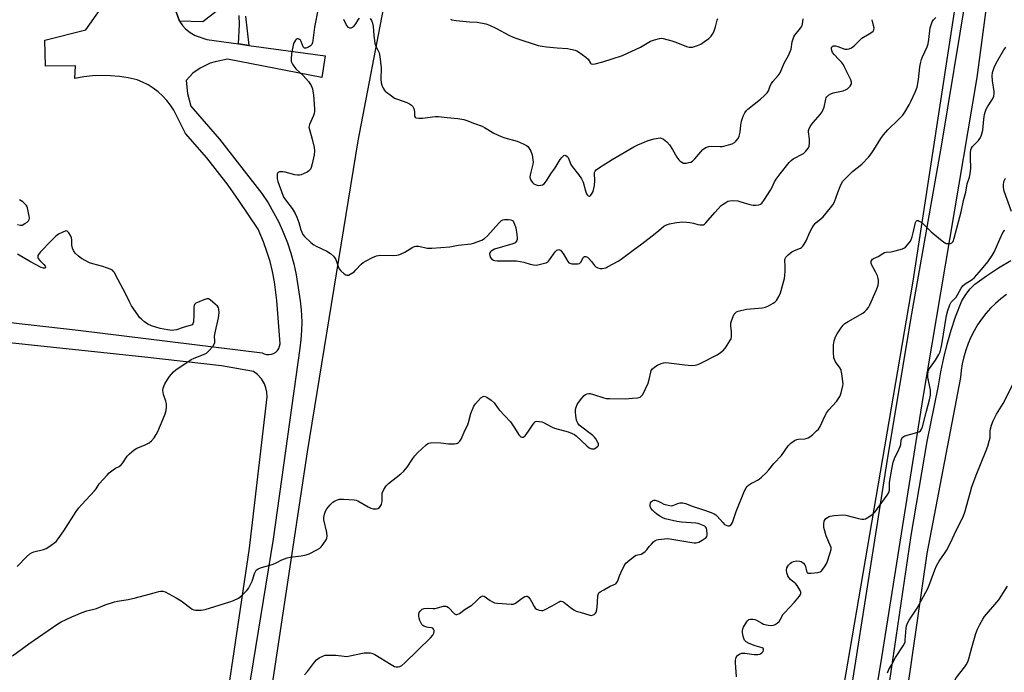
# Model space of a CAD drawing. Units: inches. Extents: x 1279768 to 1285768, y 569448 to 573449.
# Drawn here: x 1283145 to 1283584, y 570049 to 570340 of the extents above; entities that cross this region are included whole.
import ezdxf

# ---------------------------------------------------------------- set-up
doc = ezdxf.new("R2010")
doc.units = ezdxf.units.IN
doc.header["$MEASUREMENT"] = 0
for name, color, linetype in [('NTRL-Farm Land', 3, 'Continuous'), ('TRANS-Driveway', 251, 'Continuous'), ('TRANS-Non Street Sidewalk', 7, 'Continuous'), ('Undefined', 1, 'Continuous')]:
    doc.layers.add(name, color=color, linetype=linetype)

msp = doc.modelspace()

# ---------------------------------------------------------------- linework, layer by layer
at = {"layer": 'NTRL-Farm Land'}
msp.add_lwpolyline([(1283580.17, 570462.66), (1283543.48, 570223.25), (1283497.01, 569951.27), (1283464.78, 569733.14), (1283431.8, 569577.2), (1283419.07, 569554.75), (1283410.83, 569545.77), (1283395.86, 569537.54), (1283378.64, 569537.54), (1283347.94, 569541.28), (1283196.68, 569564.48), (1283183.95, 569573.46), (1283183.95, 569592.16), (1283221.39, 569800.14), (1283273.82, 570147.1), (1283296.28, 570285.81), (1283332.22, 570473.26)], dxfattribs=at)
at = {"layer": 'TRANS-Driveway'}
for points in [[(1283079.6, 570211.7), (1283171.55, 570201.38), (1283253.51, 570191.27), (1283254.47, 570190.78), (1283255.51, 570190.5), (1283256.59, 570190.45), (1283257.66, 570190.61), (1283258.66, 570191), (1283259.57, 570191.58), (1283260.34, 570192.34), (1283260.94, 570193.24), (1283261.33, 570194.24), (1283261.52, 570195.31), (1283260.03, 570214.53), (1283259.05, 570222.91), (1283258.17, 570227.46), (1283257.05, 570231.96), (1283255.7, 570236.4), (1283254.12, 570240.75), (1283251.71, 570246.34), (1283243.21, 570259.23), (1283238.34, 570266), (1283228.83, 570278.15), (1283219.43, 570289), (1283215.43, 570297.06), (1283214.14, 570299.44), (1283212.66, 570301.7), (1283210.99, 570303.82), (1283209.14, 570305.8), (1283207.13, 570307.6), (1283204.97, 570309.23), (1283202.68, 570310.67), (1283200.27, 570311.9), (1283197.77, 570312.92), (1283193.87, 570313.79), (1283189.94, 570314.4), (1283185.96, 570314.76), (1283181.98, 570314.86), (1283177.99, 570314.7), (1283174.03, 570314.29), (1283170.1, 570313.61), (1283170.35, 570319.25), (1283156.97, 570319.03), (1283156.74, 570330.69), (1283174.96, 570335.32), (1283189.55, 570356.09)], [(1283215.15, 570343.21), (1283216.65, 570339.15), (1283218.01, 570337.25), (1283219.35, 570335.75), (1283221.46, 570334.09), (1283223.71, 570332.72), (1283228.82, 570330.89), (1283243.01, 570328.95), (1283247.64, 570328.32), (1283281.67, 570323.67), (1283280.21, 570314.07), (1283238.12, 570322.17), (1283232.56, 570321.06), (1283230.37, 570320.4), (1283225.94, 570318.17), (1283222.7, 570315.94), (1283219.68, 570312.63), (1283220.31, 570306.8), (1283221.8, 570301.19), (1283234.51, 570286.44), (1283253.44, 570262.21), (1283256.16, 570258.1), (1283258.66, 570253.85), (1283260.93, 570249.48), (1283262.97, 570244.99), (1283264.82, 570240.28), (1283266.37, 570235.61), (1283267.68, 570230.85), (1283268.74, 570226.04), (1283270.52, 570214.35), (1283270.93, 570210.43), (1283271.16, 570205.06), (1283271.08, 570201.12), (1283270.81, 570197.19), (1283270.32, 570193.28), (1283258.42, 570108.19), (1283246.09, 570032.57)], [(1283194.55, 569743.31), (1283206.42, 569837.81), (1283217.52, 569904.07), (1283229.88, 569983.84), (1283240.49, 570054.11), (1283247.85, 570104.08), (1283255.74, 570171.67), (1283255.65, 570173.65), (1283255.25, 570175.59), (1283254.56, 570177.45), (1283253.25, 570179.64), (1283251.46, 570181.59), (1283249.64, 570182.93), (1283235.35, 570185.49), (1283201.3, 570189.32), (1283135.14, 570196.27)]]:
    msp.add_lwpolyline(points, dxfattribs=at)
for points in [[(1283593.07, 570471.29, 0), (1283572.07, 570313.97, 0), (1283548.06, 570171.33, 0), (1283529.16, 570052.62, 0), (1283506.69, 569919, 0), (1283482.83, 569779.65, 0), (1283461.58, 569644.54, 0), (1283440.05, 569511.22, 0), (1283420.64, 569513.95, 0), (1283386, 569518.82, 0), (1283406.58, 569529.15, 0), (1283410.45, 569531.51, 0), (1283419.44, 569541.54, 0), (1283433.54, 569561.93, 0), (1283443.32, 569598.3, 0), (1283451.33, 569648.22, 0), (1283464.14, 569712.64, 0), (1283496.03, 569909.44, 0), (1283508.32, 569991.33, 0), (1283531.92, 570141.67, 0), (1283542.71, 570206.05, 0), (1283556.49, 570284.3, 0), (1283567.25, 570350.11, 0)], [(1283474.91, 569685.45, 0), (1283532.34, 570039.05, 0), (1283542.74, 570109.74, 0), (1283549.92, 570151.69, 0), (1283555.02, 570176.47, 0), (1283556.04, 570182.74, 0), (1283557.31, 570188.98, 0), (1283558.82, 570195.16, 0), (1283560.57, 570201.27, 0), (1283562.56, 570207.31, 0), (1283565.44, 570214.36, 0), (1283567.15, 570217.26, 0), (1283569.05, 570219.74, 0), (1283571.14, 570221.81, 0), (1283576.37, 570225.57, 0), (1283581.73, 570229.13, 0), (1283587.23, 570232.47, 0)], [(1283585.28, 570217.21, 0), (1283582.79, 570215.33, 0), (1283580.42, 570213.29, 0), (1283578.19, 570211.1, 0), (1283576.11, 570208.78, 0), (1283574.18, 570206.32, 0), (1283572.41, 570203.74, 0), (1283570.81, 570201.06, 0), (1283569.39, 570198.27, 0), (1283568.15, 570195.41, 0), (1283567.1, 570192.46, 0), (1283566.24, 570189.46, 0), (1283565.58, 570186.4, 0), (1283565.11, 570183.31, 0), (1283564.85, 570180.2, 0), (1283549.85, 570101.74, 0), (1283532.21, 569980.22, 0), (1283509.43, 569853.51, 0), (1283488.27, 569711.11, 0)]]:
    msp.add_polyline3d(points, dxfattribs=at)
at = {"layer": 'TRANS-Non Street Sidewalk'}
for points in [[(1283233.03, 570343.46), (1283227.16, 570338.78), (1283216.65, 570339.15), (1283215.15, 570343.21)], [(1283246.11, 570341.4), (1283247.64, 570328.32), (1283243.01, 570328.95), (1283243.52, 570337.69), (1283243.23, 570341.66)]]:
    msp.add_lwpolyline(points, dxfattribs=at)
at = {"layer": 'Undefined'}
for points, elevation in [([(1283278.45, 570344.77), (1283276.94, 570336.5), (1283276.09, 570330.43), (1283275.91, 570329.57), (1283275.61, 570328.79), (1283275.16, 570328.13), (1283274.26, 570327.51), (1283273, 570327.06), (1283272.35, 570327.09), (1283272.05, 570327.35), (1283271.81, 570327.75), (1283270.98, 570330.06), (1283270.6, 570330.71), (1283270.23, 570330.98), (1283269.56, 570331.18), (1283269.12, 570331.18), (1283268.71, 570331), (1283268.36, 570330.66), (1283267.92, 570329.98), (1283267.56, 570329.22), (1283267.31, 570328.38), (1283266.58, 570324.64), (1283266.44, 570322.12), (1283266.51, 570321.31), (1283266.66, 570320.77), (1283267.02, 570319.98), (1283267.63, 570318.99), (1283268.58, 570317.88), (1283271.81, 570314.87), (1283274.16, 570312.15), (1283275.39, 570310.47), (1283275.96, 570308.91), (1283276.4, 570306.11), (1283276.9, 570300.02), (1283276.9, 570298.9), (1283276.69, 570297.93), (1283276.41, 570297.13), (1283274.58, 570293.03), (1283274.43, 570292.48), (1283274.39, 570291.92), (1283274.57, 570290.77), (1283275.79, 570286.45), (1283276.65, 570282.73), (1283276.8, 570281.27), (1283276.67, 570279.49), (1283275.9, 570275.47), (1283275.43, 570273.86), (1283275.07, 570273.16), (1283274.77, 570272.76), (1283274.21, 570272.24), (1283273.53, 570271.79), (1283270.93, 570270.67), (1283270.13, 570270.46), (1283269.35, 570270.41), (1283268.07, 570270.59), (1283265.48, 570271.4), (1283263.85, 570271.81), (1283262.7, 570271.93), (1283261.3, 570271.87), (1283260.61, 570271.68), (1283260.34, 570271.39), (1283260.21, 570270.97), (1283260.16, 570270.2), (1283260.24, 570268.83), (1283260.48, 570267.7), (1283262.73, 570261.57), (1283263.26, 570260.55), (1283264.34, 570258.86), (1283266.91, 570255.56), (1283268.32, 570253.33), (1283269.02, 570251.78), (1283269.96, 570249.42), (1283270.83, 570246.1), (1283271.19, 570245.03), (1283271.69, 570244.04), (1283272.41, 570243.14), (1283275.22, 570240.48), (1283276.59, 570239.36), (1283277.59, 570238.8), (1283282.3, 570236.59), (1283283.95, 570235.46), (1283285.28, 570234.39), (1283285.84, 570233.78), (1283286.36, 570232.88), (1283287.42, 570229.68), (1283287.92, 570228.7), (1283288.67, 570227.82), (1283290.15, 570226.43), (1283290.81, 570225.96), (1283291.26, 570225.8), (1283291.51, 570225.8), (1283292, 570225.92), (1283292.77, 570226.26), (1283294.51, 570227.36), (1283295.36, 570228.18), (1283297.72, 570230.79), (1283298.6, 570231.54), (1283299.83, 570232.25), (1283302.65, 570233.69), (1283304.48, 570234.44), (1283306.34, 570234.73), (1283312.25, 570234.7), (1283313.61, 570234.8), (1283314.4, 570234.95), (1283315.5, 570235.35), (1283317.1, 570236.12), (1283318.38, 570236.83), (1283320.76, 570238.37), (1283321.5, 570238.71), (1283321.99, 570238.82), (1283322.49, 570238.85), (1283323.34, 570238.76), (1283327.06, 570237.95), (1283329.13, 570237.92), (1283337.13, 570238.44), (1283340.91, 570239.19), (1283346.66, 570239.8), (1283347.79, 570240.08), (1283351.39, 570241.53), (1283352.66, 570242.26), (1283353.91, 570243.47), (1283359.06, 570249.08), (1283360.26, 570250.2), (1283360.87, 570250.55), (1283361.56, 570250.74), (1283363.3, 570250.74), (1283364.41, 570250.54), (1283365.08, 570250.18), (1283365.58, 570249.59), (1283366.07, 570248.56), (1283366.61, 570246.9), (1283367.09, 570244.06), (1283367.22, 570242.44), (1283367.15, 570241.71), (1283367.02, 570241.28), (1283366.78, 570240.87), (1283366.28, 570240.35), (1283365.32, 570239.83), (1283357.12, 570237.4), (1283356.34, 570237.07), (1283355.65, 570236.63), (1283355.27, 570236.29), (1283355.01, 570235.89), (1283354.93, 570235.4), (1283355.04, 570234.58), (1283355.33, 570233.79), (1283355.62, 570233.35), (1283356.17, 570232.85), (1283356.59, 570232.59), (1283357.27, 570232.37), (1283358.33, 570232.28), (1283365.1, 570232.3), (1283366.85, 570232.22), (1283370.19, 570231.65), (1283373.02, 570230.83), (1283374.45, 570230.5), (1283375.6, 570230.37), (1283376.47, 570230.46), (1283379.35, 570231.15), (1283380.17, 570231.44), (1283380.66, 570231.71), (1283381.09, 570232.09), (1283381.64, 570232.76), (1283384.15, 570236.33), (1283384.92, 570236.96), (1283385.38, 570237.17), (1283385.83, 570237.25), (1283386.05, 570237.23), (1283386.46, 570237.02), (1283387.01, 570236.46), (1283387.67, 570235.51), (1283389.75, 570232.01), (1283390.29, 570231.41), (1283390.72, 570231.15), (1283391.49, 570230.98), (1283393.19, 570230.91), (1283394.3, 570230.96), (1283395.03, 570231.13), (1283395.56, 570231.59), (1283396.39, 570233.25), (1283396.82, 570233.87), (1283397.2, 570234.13), (1283397.87, 570234.19), (1283398.52, 570233.83), (1283399.13, 570233.25), (1283400.3, 570231.91), (1283401.67, 570230.17), (1283402.23, 570229.63), (1283403.19, 570229.17), (1283404.24, 570228.89), (1283405.04, 570228.81), (1283405.86, 570228.92), (1283406.68, 570229.21), (1283407.49, 570229.6), (1283412.26, 570232.16), (1283413.54, 570232.94), (1283418.88, 570237.06), (1283422.83, 570239.86), (1283428.75, 570244.4), (1283430.38, 570245.71), (1283432.61, 570247.71), (1283433.74, 570248.38), (1283435.1, 570248.76), (1283438.21, 570249.35), (1283439.63, 570249.56), (1283440.75, 570249.62), (1283442.7, 570249.56), (1283444.11, 570249.42), (1283445.85, 570249.04), (1283447.65, 570248.5), (1283448.75, 570248.3), (1283449.55, 570248.24), (1283450.29, 570248.35), (1283450.74, 570248.61), (1283451.34, 570249.17), (1283455.27, 570253.81), (1283458.16, 570256.87), (1283459.01, 570257.57), (1283460.14, 570258.31), (1283461.1, 570258.79), (1283461.96, 570259.05), (1283463.34, 570259.17), (1283465.52, 570258.96), (1283466.95, 570258.58), (1283470.94, 570257.34), (1283472.38, 570257.03), (1283473.52, 570257.04), (1283474.92, 570257.28), (1283475.64, 570257.59), (1283476.2, 570258.03), (1283477.1, 570259.16), (1283480.16, 570263.79), (1283480.67, 570264.75), (1283481.9, 570267.44), (1283482.61, 570268.67), (1283484.39, 570271.07), (1283488.38, 570276.04), (1283489.32, 570277.04), (1283490.16, 570277.73), (1283494.76, 570280.13), (1283495.81, 570281.09), (1283497.06, 570282.63), (1283497.39, 570283.38), (1283497.55, 570284.79), (1283497.49, 570286.55), (1283497.07, 570289.8), (1283497.09, 570290.36), (1283497.2, 570290.89), (1283497.84, 570292.1), (1283499.14, 570293.97), (1283502.22, 570297.55), (1283503.08, 570298.73), (1283503.57, 570299.75), (1283503.97, 570300.81), (1283504.73, 570304.38), (1283504.91, 570304.89), (1283505.18, 570305.36), (1283505.98, 570306.16), (1283506.97, 570306.74), (1283508.1, 570307.1), (1283512.49, 570308.13), (1283513.89, 570308.65), (1283514.41, 570308.94), (1283515.08, 570309.49), (1283515.66, 570310.12), (1283516.11, 570310.82), (1283516.25, 570311.33), (1283516.24, 570311.88), (1283515.97, 570312.96), (1283513.29, 570318.36), (1283512.58, 570319.64), (1283511.74, 570320.79), (1283510.61, 570322.1), (1283508.52, 570324.28), (1283507.79, 570325.22), (1283507.43, 570325.98), (1283507.26, 570326.76), (1283507.3, 570327.27), (1283507.51, 570327.71), (1283507.82, 570328), (1283508.18, 570328.14), (1283509.09, 570328.14), (1283510.15, 570327.85), (1283513.16, 570326.71), (1283514.2, 570326.6), (1283515.19, 570326.77), (1283516.16, 570327.28), (1283517.53, 570328.31), (1283520.86, 570331.48), (1283524.1, 570333.42), (1283525.22, 570334.22), (1283525.81, 570334.73), (1283526.21, 570335.33), (1283526.28, 570336.1), (1283526.06, 570337.24), (1283525.39, 570339.79)], 548), ([(1283142.26, 570056.18), (1283149.52, 570061.55), (1283162.54, 570070.43), (1283164.01, 570071.27), (1283168.76, 570073.57), (1283173.26, 570075.49), (1283175.42, 570076.27), (1283179.67, 570077.3), (1283183.56, 570078.92), (1283187.69, 570080.17), (1283189.13, 570080.49), (1283193.85, 570081.28), (1283197.07, 570081.97), (1283205.44, 570084.19), (1283207.56, 570084.83), (1283208.27, 570084.97), (1283209.33, 570084.95), (1283210.39, 570084.62), (1283215.26, 570082.02), (1283217.49, 570080.68), (1283222.36, 570076.97), (1283223.11, 570076.6), (1283223.9, 570076.46), (1283226.41, 570076.52), (1283228.1, 570076.84), (1283239.15, 570080.19), (1283240.81, 570080.83), (1283242.93, 570081.85), (1283243.65, 570082.33), (1283244.72, 570083.27), (1283246.54, 570085.1), (1283247.44, 570086.2), (1283248.25, 570087.67), (1283249.07, 570089.47), (1283249.35, 570090.26), (1283249.91, 570092.42), (1283250.21, 570093.18), (1283250.94, 570094.28), (1283251.74, 570094.96), (1283252.8, 570095.39), (1283258.47, 570097.06), (1283259.72, 570097.64), (1283262.33, 570099.01), (1283264.67, 570099.84), (1283266.06, 570100.15), (1283270.99, 570100.68), (1283273.2, 570101.1), (1283274.55, 570101.68), (1283278.22, 570103.61), (1283279.23, 570104.21), (1283279.88, 570104.76), (1283280.76, 570105.92), (1283282.02, 570107.9), (1283282.4, 570108.67), (1283282.59, 570109.46), (1283282.4, 570111.12), (1283281.09, 570116.7), (1283281.08, 570117.82), (1283281.36, 570119.23), (1283281.78, 570120.61), (1283282.31, 570121.63), (1283283.81, 570123.47), (1283285.07, 570124.71), (1283285.75, 570125.15), (1283286.74, 570125.61), (1283288.06, 570125.98), (1283289.84, 570126), (1283294.61, 570125.74), (1283295.45, 570125.53), (1283296.23, 570125.18), (1283300.76, 570122.59), (1283301.92, 570122.04), (1283303.07, 570121.73), (1283303.94, 570121.63), (1283304.5, 570121.66), (1283305.15, 570121.86), (1283305.77, 570122.26), (1283306.16, 570122.66), (1283306.69, 570123.66), (1283306.92, 570124.49), (1283306.98, 570125.05), (1283306.99, 570127.61), (1283307.1, 570128.71), (1283307.75, 570130.25), (1283308.78, 570131.92), (1283309.8, 570132.93), (1283315.37, 570137.25), (1283316.67, 570138.4), (1283318.23, 570140.33), (1283320.75, 570144.18), (1283321.59, 570145.34), (1283322.82, 570146.61), (1283326.69, 570150.28), (1283327.17, 570150.62), (1283327.85, 570150.96), (1283328.59, 570151.18), (1283329.15, 570151.24), (1283333.2, 570151.11), (1283336.62, 570150.71), (1283338.11, 570150.66), (1283339.3, 570150.69), (1283340.15, 570150.8), (1283340.67, 570150.98), (1283341.07, 570151.26), (1283341.58, 570151.81), (1283342.18, 570152.76), (1283344.07, 570156.86), (1283345.19, 570159.08), (1283345.56, 570160.19), (1283346.62, 570164.2), (1283347.95, 570167.51), (1283348.59, 570168.5), (1283349.79, 570169.83), (1283351.07, 570171.11), (1283351.98, 570171.73), (1283352.44, 570171.84), (1283352.9, 570171.81), (1283353.66, 570171.49), (1283355.59, 570170.09), (1283356.93, 570168.9), (1283358.33, 570166.97), (1283359.24, 570165.86), (1283364.18, 570160.5), (1283366.01, 570157.85), (1283367.99, 570154.68), (1283368.49, 570154.05), (1283368.87, 570153.75), (1283369.27, 570153.62), (1283369.91, 570153.66), (1283370.33, 570153.87), (1283370.73, 570154.22), (1283372.32, 570156.34), (1283374.33, 570159.48), (1283375.02, 570160.3), (1283375.43, 570160.59), (1283375.92, 570160.74), (1283377.01, 570160.69), (1283378.15, 570160.45), (1283378.96, 570160.16), (1283382.74, 570158.09), (1283383.78, 570157.62), (1283389.91, 570155.97), (1283391.76, 570155.28), (1283392.74, 570154.75), (1283393.44, 570154.22), (1283398.19, 570149.74), (1283399.35, 570148.84), (1283400.31, 570148.46), (1283401.05, 570148.37), (1283401.55, 570148.46), (1283402.29, 570148.83), (1283403.13, 570149.55), (1283403.4, 570149.98), (1283403.46, 570150.31), (1283403.39, 570150.81), (1283403.2, 570151.32), (1283402.32, 570152.83), (1283401.69, 570153.58), (1283400.87, 570154.33), (1283394.9, 570159.03), (1283394.19, 570159.91), (1283393.94, 570160.44), (1283393.7, 570161.28), (1283393.31, 570163.35), (1283393.14, 570164.83), (1283393.2, 570165.96), (1283393.42, 570167.07), (1283393.87, 570168.13), (1283394.47, 570169.09), (1283396.04, 570171.09), (1283397.09, 570172.21), (1283397.69, 570172.63), (1283398.4, 570172.97), (1283399.13, 570173.14), (1283399.66, 570173.12), (1283401.24, 570172.7), (1283405.79, 570171.11), (1283406.91, 570170.9), (1283408.37, 570170.83), (1283415.38, 570170.75), (1283418.61, 570171.09), (1283420.95, 570171.24), (1283422.01, 570171.54), (1283422.67, 570172), (1283423.17, 570172.67), (1283425.58, 570177.72), (1283426.08, 570179.32), (1283426.7, 570182.55), (1283426.95, 570183.31), (1283427.44, 570184.05), (1283428.53, 570184.97), (1283429.77, 570185.72), (1283431.33, 570186.47), (1283432.37, 570186.79), (1283433.39, 570186.93), (1283434.86, 570186.82), (1283441.96, 570185.82), (1283444.84, 570185.65), (1283446.49, 570185.74), (1283447.68, 570186.08), (1283449, 570186.64), (1283456.38, 570190.38), (1283457.82, 570191.35), (1283459.12, 570192.49), (1283459.93, 570193.31), (1283460.39, 570193.93), (1283462, 570196.52), (1283462.52, 570197.5), (1283462.72, 570198.3), (1283462.75, 570199.16), (1283462.68, 570200.62), (1283462.4, 570203.25), (1283462.4, 570204.39), (1283462.69, 570205.51), (1283463.45, 570207.43), (1283463.97, 570208.47), (1283464.5, 570209.14), (1283464.93, 570209.48), (1283465.71, 570209.83), (1283469.46, 570210.67), (1283471.22, 570210.9), (1283476.51, 570211.35), (1283477.94, 570211.61), (1283479.23, 570212.19), (1283481.23, 570213.36), (1283482.15, 570214.01), (1283482.74, 570214.64), (1283483.83, 570216.39), (1283484.6, 570217.99), (1283486.29, 570224.31), (1283486.52, 570225.77), (1283486.62, 570227.86), (1283486.63, 570229.95), (1283486.51, 570232.54), (1283486.67, 570233.27), (1283486.99, 570233.9), (1283487.96, 570234.97), (1283489.56, 570236.28), (1283490.75, 570236.89), (1283493.49, 570237.88), (1283493.96, 570238.17), (1283494.53, 570238.77), (1283495.17, 570239.72), (1283496.03, 570241.23), (1283497.66, 570245.02), (1283498.7, 570247.02), (1283499.44, 570248.21), (1283500.33, 570249.15), (1283502.75, 570251.12), (1283503.58, 570251.93), (1283506.84, 570255.83), (1283507.92, 570257.26), (1283508.56, 570258.58), (1283510.07, 570262.77), (1283511.16, 570265.45), (1283511.75, 570266.76), (1283512.34, 570267.73), (1283513.53, 570269.01), (1283516.7, 570272.04), (1283520.82, 570275.3), (1283523.93, 570278.69), (1283525.03, 570280.04), (1283526.21, 570281.75), (1283529.28, 570286.84), (1283530.4, 570288.5), (1283532.34, 570290.68), (1283537.29, 570295.41), (1283539.01, 570297.25), (1283540.02, 570298.57), (1283541.94, 570301.77), (1283542.71, 570303.29), (1283544.53, 570307.4), (1283545.4, 570309.74), (1283546.01, 570313.13), (1283546.7, 570318.81), (1283546.95, 570320.2), (1283547.44, 570322.1), (1283547.8, 570323.16), (1283549.9, 570327.61), (1283550.4, 570328.95), (1283550.73, 570330.89), (1283551.32, 570336.1), (1283551.65, 570337.5), (1283552.19, 570338.79), (1283552.79, 570339.73), (1283553.84, 570340.75)], 550), ([(1283289.76, 570340.03), (1283290.5, 570338.39), (1283291.21, 570337.09), (1283291.76, 570336.49), (1283292.43, 570336.21), (1283293.16, 570336.17), (1283293.86, 570336.47), (1283294.5, 570337.01), (1283295.26, 570337.89), (1283296.37, 570339.77), (1283296.9, 570340.43)], 546), ([(1283301.7, 570340.3), (1283302.3, 570339.39), (1283302.69, 570338.27), (1283303.01, 570336.81), (1283303.26, 570332.71), (1283303.8, 570329.26), (1283304.34, 570327.72), (1283305.62, 570324.98), (1283306.01, 570323.3), (1283306.57, 570318.35), (1283306.4, 570313.19), (1283306.53, 570311.6), (1283306.87, 570310.54), (1283307.44, 570309.27), (1283307.86, 570308.55), (1283308.4, 570307.91), (1283311.15, 570305.76), (1283312.6, 570304.8), (1283313.91, 570304.27), (1283317.99, 570302.9), (1283319.25, 570302.3), (1283320.16, 570301.69), (1283320.68, 570301.11), (1283321.12, 570300.12), (1283321.4, 570298.75), (1283321.48, 570296.78), (1283321.7, 570296.31), (1283322.06, 570296.08), (1283323.34, 570295.85), (1283325.05, 570295.82), (1283330.67, 570296.6), (1283332.14, 570296.68), (1283335.95, 570296.22), (1283340.82, 570295.79), (1283343.44, 570295.28), (1283344.81, 570294.84), (1283348.21, 570293.46), (1283351.67, 570292.3), (1283352.67, 570291.75), (1283356.82, 570289.17), (1283360.06, 570287.71), (1283361.72, 570287.11), (1283367.18, 570285.62), (1283369.84, 570284.49), (1283371.36, 570283.7), (1283371.97, 570283.21), (1283372.46, 570282.63), (1283373.26, 570281.13), (1283373.84, 570279.53), (1283374.19, 570277.3), (1283374.27, 570276.18), (1283374.22, 570275.35), (1283373.22, 570271.8), (1283372.94, 570270.48), (1283372.91, 570269.69), (1283373.05, 570268.91), (1283373.36, 570268.17), (1283374.04, 570267.24), (1283374.69, 570266.66), (1283375.7, 570266.11), (1283376.53, 570265.91), (1283377.68, 570265.96), (1283378.49, 570266.18), (1283379.16, 570266.63), (1283380.22, 570267.93), (1283382.23, 570271.01), (1283384.13, 570273.66), (1283386.41, 570277.38), (1283387.09, 570278.36), (1283387.65, 570279), (1283388.04, 570279.29), (1283388.44, 570279.36), (1283388.85, 570279.23), (1283389.44, 570278.83), (1283389.92, 570278.26), (1283391.15, 570275.27), (1283391.67, 570274.3), (1283394.57, 570270.81), (1283395.94, 570268.87), (1283396.62, 570267.37), (1283397.59, 570263.47), (1283398.1, 570262.11), (1283398.39, 570261.64), (1283398.87, 570261.2), (1283399.22, 570261.05), (1283399.58, 570261.1), (1283400.09, 570261.53), (1283400.69, 570262.39), (1283401.02, 570263.15), (1283401.4, 570264.5), (1283401.64, 570265.88), (1283401.8, 570268.12), (1283401.6, 570271.13), (1283401.71, 570271.66), (1283401.92, 570272.17), (1283402.42, 570272.84), (1283403.84, 570273.89), (1283409.57, 570277.46), (1283419.13, 570283.11), (1283420.96, 570284.03), (1283425.59, 570285.89), (1283428.21, 570286.72), (1283430.11, 570287.01), (1283430.91, 570287.03), (1283431.42, 570286.96), (1283432.39, 570286.5), (1283433.93, 570285.29), (1283435.05, 570283.91), (1283436.39, 570281.97), (1283438.43, 570278.44), (1283439.21, 570277.29), (1283439.81, 570276.7), (1283440.52, 570276.21), (1283441.27, 570275.85), (1283441.81, 570275.75), (1283442.64, 570275.81), (1283443.77, 570276.05), (1283444.59, 570276.32), (1283445.32, 570276.72), (1283446.35, 570277.73), (1283449.92, 570281.85), (1283450.53, 570282.39), (1283451.27, 570282.8), (1283452.67, 570283.24), (1283453.84, 570283.42), (1283457.71, 570283.21), (1283458.53, 570283.23), (1283459.37, 570283.36), (1283461.36, 570283.91), (1283463.03, 570284.48), (1283464.04, 570285.02), (1283464.69, 570285.56), (1283465.71, 570286.87), (1283466.2, 570287.86), (1283466.58, 570289.56), (1283466.9, 570292.79), (1283467.24, 570294.5), (1283467.86, 570296.73), (1283468.65, 570298.21), (1283469.47, 570299.32), (1283470.07, 570299.94), (1283475.64, 570304.38), (1283477.36, 570305.92), (1283478.56, 570307.13), (1283479.15, 570308.06), (1283479.98, 570310.35), (1283480.49, 570311.32), (1283481.2, 570312.22), (1283483.57, 570314.86), (1283484.37, 570316.07), (1283486.22, 570320.43), (1283488.24, 570324.14), (1283488.94, 570325.61), (1283489.26, 570326.69), (1283489.83, 570329.9), (1283490.56, 570332.09), (1283491.01, 570332.82), (1283493.53, 570335.94), (1283493.95, 570336.66), (1283494.15, 570337.18), (1283494.53, 570338.81), (1283494.7, 570340.22)], 546), ([(1283337.53, 570339.95), (1283338.03, 570339.73), (1283340.04, 570339.41), (1283345.98, 570338.83), (1283349.37, 570338.61), (1283353.16, 570337.9), (1283354.8, 570337.33), (1283357.93, 570335.87), (1283363.52, 570332.82), (1283365.39, 570331.97), (1283367.05, 570331.37), (1283376.59, 570328.34), (1283378.28, 570327.94), (1283380.34, 570327.68), (1283385.07, 570327.19), (1283389.61, 570326.94), (1283391.04, 570326.66), (1283393.02, 570326.15), (1283393.83, 570325.84), (1283394.58, 570325.43), (1283397.87, 570323.09), (1283398.82, 570322.13), (1283399.9, 570320.39), (1283400.23, 570320.11), (1283400.68, 570320), (1283402, 570320.13), (1283405.37, 570320.92), (1283409.6, 570322.38), (1283414.17, 570323.84), (1283422.13, 570327.47), (1283426.67, 570330.21), (1283428.34, 570330.83), (1283430.62, 570331.43), (1283431.47, 570331.48), (1283432.31, 570331.35), (1283436.19, 570330.3), (1283437.84, 570329.76), (1283442.71, 570327.9), (1283443.81, 570327.59), (1283444.55, 570327.53), (1283445.34, 570327.6), (1283447.63, 570328.26), (1283448.99, 570328.85), (1283450.75, 570329.99), (1283452.69, 570331.38), (1283453.67, 570332.4), (1283454.3, 570333.32), (1283454.81, 570334.34), (1283455.57, 570336.59), (1283456.31, 570339.56), (1283456.65, 570340.29)], 544), ([(1283272.46, 570047.7), (1283273.69, 570049.1), (1283276.84, 570053.38), (1283277.78, 570054.37), (1283278.98, 570055.18), (1283280.84, 570056.09), (1283281.67, 570056.37), (1283282.24, 570056.46), (1283284.27, 570056.49), (1283286.31, 570056.39), (1283290.07, 570055.94), (1283291.21, 570055.89), (1283292.62, 570056.09), (1283298.97, 570057.42), (1283300.28, 570057.51), (1283301.67, 570057.42), (1283302.77, 570057.23), (1283303.81, 570056.79), (1283310.99, 570052.22), (1283312.47, 570051.42), (1283313.26, 570051.2), (1283314.09, 570051.19), (1283314.89, 570051.35), (1283315.84, 570051.8), (1283317.17, 570052.94), (1283328.55, 570064.2), (1283329.6, 570065.41), (1283330.07, 570066.28), (1283330.22, 570066.97), (1283330.19, 570067.43), (1283329.92, 570068.08), (1283329.64, 570068.42), (1283329.09, 570068.68), (1283327.71, 570068.75), (1283326.87, 570068.89), (1283325.54, 570069.39), (1283325.1, 570069.71), (1283324.75, 570070.12), (1283323.87, 570071.91), (1283323.48, 570073), (1283323.35, 570073.83), (1283323.39, 570074.65), (1283323.58, 570075.43), (1283323.96, 570076.1), (1283324.49, 570076.64), (1283324.91, 570076.93), (1283325.68, 570077.23), (1283327.09, 570077.43), (1283329.65, 570077.2), (1283330.46, 570077.23), (1283331.76, 570077.49), (1283334.33, 570078.3), (1283334.86, 570078.35), (1283335.39, 570078.29), (1283335.89, 570078.13), (1283336.57, 570077.64), (1283339.23, 570074.88), (1283339.89, 570074.53), (1283340.32, 570074.53), (1283340.76, 570074.65), (1283341.49, 570075.05), (1283344.09, 570076.93), (1283346.99, 570078.77), (1283348.84, 570080.31), (1283350.69, 570082.25), (1283351.12, 570082.6), (1283351.55, 570082.81), (1283352, 570082.87), (1283352.44, 570082.74), (1283355.19, 570080.77), (1283356.23, 570080.18), (1283357.04, 570079.83), (1283358.46, 570079.59), (1283364.52, 570079.13), (1283365.55, 570079.22), (1283366.48, 570079.56), (1283369.45, 570081.89), (1283370.62, 570082.56), (1283371.3, 570082.76), (1283371.72, 570082.67), (1283372.1, 570082.4), (1283372.99, 570081.36), (1283373.62, 570080.39), (1283374.76, 570078.1), (1283375.21, 570077.42), (1283375.81, 570076.93), (1283377.04, 570076.44), (1283378.08, 570076.31), (1283378.62, 570076.41), (1283379.42, 570076.7), (1283382.84, 570078.37), (1283385.88, 570080.24), (1283386.37, 570080.46), (1283386.87, 570080.55), (1283387.35, 570080.43), (1283388.06, 570080.03), (1283390.95, 570077.63), (1283392.47, 570076.67), (1283393.53, 570076.12), (1283395.21, 570075.53), (1283399.53, 570074.23), (1283400.36, 570074.13), (1283401.1, 570074.34), (1283401.54, 570074.63), (1283402.12, 570075.19), (1283402.42, 570075.63), (1283402.59, 570076.09), (1283402.8, 570077.63), (1283403.1, 570082.68), (1283403.25, 570083.5), (1283403.62, 570084.19), (1283404.26, 570084.72), (1283405.79, 570085.61), (1283408.7, 570087.15), (1283410.49, 570087.91), (1283411.15, 570088.29), (1283411.49, 570088.66), (1283411.89, 570089.32), (1283412.21, 570090.06), (1283412.8, 570091.84), (1283413.37, 570093.16), (1283414.87, 570096.27), (1283415.66, 570097.44), (1283417.39, 570099.01), (1283419.48, 570100.61), (1283420.22, 570100.97), (1283422.51, 570101.53), (1283423.25, 570101.93), (1283424.18, 570102.58), (1283424.98, 570103.36), (1283426.09, 570104.89), (1283427.02, 570105.98), (1283428.01, 570106.99), (1283428.65, 570107.5), (1283429.41, 570107.84), (1283430.25, 570108.02), (1283432.91, 570108.34), (1283434.38, 570108.41), (1283436.15, 570108.2), (1283444.98, 570106.62), (1283446.15, 570106.5), (1283447.01, 570106.52), (1283447.53, 570106.62), (1283448.21, 570106.87), (1283449.64, 570107.64), (1283451.04, 570108.59), (1283451.44, 570108.96), (1283451.74, 570109.38), (1283451.89, 570109.88), (1283451.92, 570110.73), (1283451.79, 570112.19), (1283451.6, 570113), (1283451.2, 570113.64), (1283450.78, 570113.94), (1283450.05, 570114.3), (1283447.91, 570115.09), (1283446.81, 570115.35), (1283440.41, 570115.68), (1283438.37, 570116.01), (1283433.12, 570117.23), (1283432.05, 570117.68), (1283430.8, 570118.42), (1283429.34, 570119.4), (1283428.48, 570120.11), (1283427.49, 570121.11), (1283426.8, 570122.02), (1283426.48, 570122.78), (1283426.41, 570123.58), (1283426.59, 570124.28), (1283427.08, 570124.97), (1283427.46, 570125.23), (1283428.12, 570125.48), (1283428.63, 570125.52), (1283429.18, 570125.44), (1283430, 570125.14), (1283431.55, 570124.28), (1283432.6, 570123.82), (1283434.49, 570123.24), (1283435.84, 570123.01), (1283436.64, 570123.13), (1283438.76, 570124.03), (1283439.88, 570124.34), (1283441.02, 570124.34), (1283442.16, 570124.09), (1283445.61, 570122.69), (1283449.79, 570121.41), (1283453.7, 570120.02), (1283455.06, 570119.46), (1283455.78, 570119.01), (1283456.38, 570118.44), (1283458.79, 570115.51), (1283459.6, 570114.7), (1283460.31, 570114.33), (1283461.09, 570114.15), (1283461.84, 570114.13), (1283462.27, 570114.26), (1283462.75, 570114.8), (1283463.11, 570115.54), (1283464.87, 570120.52), (1283468.54, 570129.68), (1283469.2, 570130.99), (1283469.7, 570131.69), (1283470.36, 570132.26), (1283471.6, 570133.06), (1283472.65, 570133.63), (1283474.38, 570134.42), (1283475.08, 570134.84), (1283476.16, 570135.77), (1283478.23, 570137.77), (1283479.41, 570139.01), (1283481.57, 570141.86), (1283484.99, 570145.41), (1283487.97, 570149.72), (1283488.52, 570150.39), (1283489.16, 570150.97), (1283490.81, 570152.15), (1283491.83, 570152.64), (1283492.65, 570152.77), (1283495.36, 570152.88), (1283496.05, 570153.04), (1283496.84, 570153.36), (1283497.56, 570153.81), (1283498.92, 570154.89), (1283500.67, 570156.4), (1283501.46, 570157.23), (1283502.18, 570158.46), (1283504.25, 570162.93), (1283505.2, 570164.64), (1283506.07, 570165.79), (1283509.49, 570169.54), (1283510.94, 570171.72), (1283511.34, 570172.5), (1283511.63, 570173.33), (1283512.38, 570176.5), (1283512.48, 570177.38), (1283512.41, 570178.51), (1283511.86, 570181.92), (1283511.56, 570183.32), (1283511.09, 570184.35), (1283509.06, 570187.22), (1283508.58, 570188.22), (1283508.38, 570189.03), (1283508.21, 570191.35), (1283508.14, 570194.85), (1283508.44, 570196.54), (1283509.04, 570198.44), (1283509.75, 570199.7), (1283511.62, 570202.33), (1283512.51, 570203.5), (1283513.29, 570204.3), (1283514.73, 570205.26), (1283521.25, 570208.92), (1283522.18, 570209.61), (1283522.93, 570210.39), (1283523.74, 570211.48), (1283524.39, 570212.69), (1283527.18, 570218.97), (1283527.82, 570220.58), (1283528.02, 570221.4), (1283528.19, 570222.79), (1283528.21, 570223.61), (1283528.1, 570224.43), (1283527.73, 570225.5), (1283526.9, 570227.34), (1283525.02, 570230.95), (1283524.93, 570231.68), (1283525.01, 570232.13), (1283525.22, 570232.57), (1283525.57, 570232.97), (1283526.01, 570233.27), (1283528.07, 570234.21), (1283530.13, 570235.57), (1283530.85, 570235.94), (1283531.64, 570236.11), (1283533.87, 570236.28), (1283535.6, 570236.65), (1283539, 570237.63), (1283539.77, 570237.99), (1283540.22, 570238.34), (1283541.96, 570240.31), (1283542.47, 570241.03), (1283542.84, 570241.75), (1283543.29, 570243.03), (1283543.72, 570244.69), (1283544.71, 570249.35), (1283544.96, 570249.92), (1283545.21, 570250.16), (1283545.4, 570250.21), (1283545.84, 570250.17), (1283546.33, 570250.01), (1283547.56, 570249.31), (1283551.75, 570245.25), (1283556.67, 570241.14), (1283557.84, 570240.28), (1283558.34, 570240.05), (1283558.88, 570239.92), (1283560.26, 570239.95), (1283560.97, 570240.22), (1283561.45, 570240.83), (1283562.01, 570242.41), (1283565.1, 570254.08), (1283566.17, 570259.09), (1283567.17, 570262.92), (1283567.75, 570266.58), (1283568.75, 570269.59), (1283569.09, 570271.07), (1283569.44, 570273.62), (1283569.18, 570278.11), (1283569.19, 570280.38), (1283569.36, 570281.72), (1283569.65, 570282.52), (1283570.07, 570283.25), (1283572.78, 570285.84), (1283573.43, 570286.74), (1283573.94, 570287.79), (1283574.33, 570288.88), (1283574.68, 570290.51), (1283575.19, 570295.48), (1283575.52, 570297.44), (1283575.79, 570298.54), (1283576.29, 570299.87), (1283576.77, 570300.89), (1283579.01, 570304.39), (1283579.6, 570305.71), (1283579.82, 570306.86), (1283579.82, 570307.72), (1283579.07, 570312.54), (1283578.91, 570314.79), (1283579.11, 570316.21), (1283579.82, 570318.48), (1283580.62, 570320.34), (1283584.08, 570326.28), (1283584.93, 570327.5)], 552), ([(1283587.53, 570254.22), (1283584.28, 570263.36), (1283583.93, 570264.97), (1283583.89, 570266.31), (1283584.02, 570267.17), (1283584.26, 570267.98), (1283584.81, 570269.19)], 554), ([(1283144.47, 570248.52), (1283145.79, 570248.17), (1283146.56, 570248.21), (1283147.83, 570248.85), (1283148.79, 570249.52), (1283149.4, 570250.08), (1283149.75, 570250.76), (1283149.79, 570251.28), (1283149.72, 570252.13), (1283149, 570255.9), (1283148.68, 570256.68), (1283148.35, 570257.13), (1283146.84, 570258.5), (1283145.4, 570259.52)], 548), ([(1283144.4, 570096.01), (1283148.57, 570100.34), (1283150.07, 570101.61), (1283150.99, 570102.23), (1283151.78, 570102.57), (1283156.11, 570103.6), (1283157.23, 570103.97), (1283158.95, 570105.05), (1283161.75, 570107.17), (1283162.69, 570108.26), (1283165.17, 570111.86), (1283170.65, 570120.51), (1283171.8, 570122.16), (1283173.11, 570123.66), (1283178.84, 570129.67), (1283179.55, 570130.59), (1283180.96, 570132.8), (1283184.4, 570136.72), (1283185.43, 570137.72), (1283187.21, 570139.11), (1283188.14, 570139.74), (1283189.77, 570140.59), (1283190.69, 570141.29), (1283191.41, 570142.19), (1283193.35, 570145.13), (1283194.35, 570146.14), (1283196.5, 570148.02), (1283197.7, 570148.76), (1283201.15, 570150.09), (1283203.13, 570151.11), (1283204.24, 570151.94), (1283205.35, 570153.32), (1283206.35, 570154.79), (1283207.01, 570156.12), (1283210.14, 570163.55), (1283210.8, 570165.49), (1283210.98, 570167.12), (1283210.91, 570168.48), (1283210.6, 570169.62), (1283209.56, 570172.72), (1283209.36, 570173.56), (1283209.27, 570174.37), (1283209.41, 570175.47), (1283210.19, 570177.39), (1283211.35, 570179.32), (1283212.31, 570180.72), (1283213.98, 570182.71), (1283215.04, 570183.69), (1283221.91, 570188.24), (1283223.26, 570188.86), (1283227.44, 570190.45), (1283228.74, 570191.11), (1283229.8, 570192.08), (1283231.5, 570194.11), (1283232.14, 570195.05), (1283232.41, 570195.79), (1283232.45, 570196.55), (1283232.36, 570198.62), (1283232.41, 570199.42), (1283232.69, 570200.85), (1283234.16, 570206.84), (1283234.36, 570209.07), (1283234.27, 570210.7), (1283234.04, 570211.32), (1283233.59, 570211.97), (1283232.55, 570212.98), (1283230.32, 570214.87), (1283229.62, 570215.27), (1283228.86, 570215.32), (1283227.5, 570214.89), (1283224.71, 570213.73), (1283223.95, 570213.33), (1283223.38, 570212.82), (1283223.2, 570212.36), (1283223.12, 570211.82), (1283223.16, 570208.27), (1283222.94, 570205.12), (1283222.67, 570204.14), (1283222.37, 570203.79), (1283221.94, 570203.55), (1283218.39, 570202.6), (1283215.3, 570201.53), (1283214.22, 570201.29), (1283213.38, 570201.22), (1283211.34, 570201.46), (1283208.16, 570202.05), (1283204.3, 570203.3), (1283202.52, 570204.06), (1283201.1, 570205.05), (1283199.76, 570206.19), (1283198.93, 570207), (1283198.07, 570208.14), (1283195.37, 570212.17), (1283194.5, 570213.66), (1283192.72, 570217.4), (1283188.25, 570225.99), (1283187.68, 570227), (1283187.19, 570227.69), (1283186.78, 570228.05), (1283186.32, 570228.32), (1283184.23, 570229.16), (1283182.58, 570229.7), (1283178.02, 570230.96), (1283176.64, 570231.44), (1283173.04, 570233.34), (1283171.63, 570234.33), (1283170.22, 570235.75), (1283169.42, 570236.9), (1283169.04, 570237.92), (1283168.73, 570239.26), (1283168.65, 570240.07), (1283168.65, 570241.65), (1283168.52, 570242.44), (1283168.06, 570243.49), (1283167.32, 570244.73), (1283166.83, 570245.33), (1283166.44, 570245.57), (1283165.74, 570245.52), (1283164.69, 570245.09), (1283162.84, 570244.1), (1283161.66, 570243.27), (1283159.59, 570241.36), (1283154.75, 570236.25), (1283153.86, 570235.15), (1283153.64, 570234.68), (1283153.57, 570234.22), (1283153.62, 570233.76), (1283153.77, 570233.31), (1283154.42, 570232.41), (1283156.29, 570230.55), (1283156.79, 570229.94), (1283156.96, 570229.6), (1283156.98, 570229.34), (1283156.73, 570229.06), (1283156.11, 570229), (1283155.06, 570229.3), (1283150.24, 570231.75), (1283144.54, 570235.19)], 548), ([(1283464.96, 570046.77), (1283464.43, 570053.14), (1283464.51, 570054.27), (1283464.85, 570055.34), (1283465.23, 570056.07), (1283465.58, 570056.46), (1283466.24, 570056.91), (1283467.23, 570057.3), (1283467.76, 570057.38), (1283468.6, 570057.35), (1283472.86, 570056.72), (1283474.51, 570056.75), (1283475.3, 570056.91), (1283476.27, 570057.45), (1283476.81, 570057.99), (1283477.03, 570058.62), (1283476.92, 570059.22), (1283476.82, 570059.39), (1283476.43, 570059.67), (1283473.33, 570060.55), (1283470.58, 570061.64), (1283469.3, 570062.31), (1283468.9, 570062.66), (1283468.58, 570063.06), (1283468.24, 570063.81), (1283467.94, 570064.94), (1283467.69, 570066.4), (1283467.67, 570067.27), (1283467.81, 570068.12), (1283468.08, 570068.94), (1283469.34, 570071.14), (1283469.83, 570071.8), (1283470.44, 570072.31), (1283471.19, 570072.54), (1283472.29, 570072.53), (1283473.11, 570072.37), (1283473.85, 570072.08), (1283476.25, 570070.67), (1283477.03, 570070.31), (1283478.99, 570069.83), (1283480.69, 570069.63), (1283481.48, 570069.75), (1283482.2, 570070.11), (1283483.12, 570070.75), (1283483.93, 570071.5), (1283484.56, 570072.43), (1283485.78, 570074.66), (1283486.28, 570075.36), (1283490.83, 570080), (1283493.08, 570082.78), (1283493.51, 570083.48), (1283493.65, 570083.97), (1283493.6, 570084.46), (1283493.31, 570085.21), (1283492, 570087.44), (1283491.32, 570088.21), (1283489.17, 570089.97), (1283488.24, 570091.08), (1283487.8, 570091.82), (1283487.33, 570093.18), (1283487.19, 570094.3), (1283487.43, 570095.38), (1283487.79, 570096.15), (1283488.08, 570096.6), (1283488.99, 570097.47), (1283489.65, 570097.87), (1283490.36, 570098.17), (1283491.77, 570098.42), (1283493.22, 570098.38), (1283493.75, 570098.24), (1283494.23, 570097.96), (1283494.86, 570097.38), (1283495.4, 570096.7), (1283495.75, 570095.95), (1283496.17, 570093.82), (1283496.49, 570093.25), (1283496.86, 570093.02), (1283497.35, 570092.93), (1283498.19, 570092.94), (1283501.15, 570093.27), (1283502.21, 570093.61), (1283503.03, 570094.22), (1283504.2, 570095.77), (1283505.16, 570097.49), (1283506.73, 570101.99), (1283507.12, 570103.61), (1283507.09, 570104.38), (1283506.76, 570105.47), (1283506.17, 570106.82), (1283505.14, 570108.83), (1283504.84, 570109.63), (1283503.93, 570113.33), (1283503.8, 570114.19), (1283503.83, 570115.06), (1283504.08, 570116.18), (1283504.44, 570116.94), (1283504.79, 570117.34), (1283505.46, 570117.84), (1283506.2, 570118.24), (1283506.73, 570118.43), (1283508.45, 570118.67), (1283512.21, 570118.94), (1283513.64, 570118.78), (1283519.37, 570117.37), (1283520.83, 570117.12), (1283521.68, 570117.09), (1283522.47, 570117.28), (1283523.2, 570117.66), (1283524.88, 570118.74), (1283526.01, 570119.6), (1283526.77, 570120.41), (1283527.82, 570121.76), (1283532.12, 570127.75), (1283532.85, 570128.99), (1283533.08, 570130.06), (1283533.15, 570133.39), (1283534.14, 570139.37), (1283534.79, 570142.43), (1283535.32, 570144.08), (1283537.45, 570148.37), (1283537.92, 570149.45), (1283538.14, 570150.3), (1283538.33, 570152.31), (1283538.59, 570153.06), (1283539.04, 570153.65), (1283539.98, 570154.17), (1283545.31, 570155.67), (1283546.38, 570156.06), (1283547.02, 570156.51), (1283547.45, 570157.13), (1283547.87, 570158.31), (1283549.62, 570165.17), (1283551.02, 570170.29), (1283551.43, 570172.42), (1283551.48, 570173.45), (1283551.38, 570174.55), (1283550.28, 570180.42), (1283550.22, 570181.58), (1283550.32, 570182.71), (1283550.58, 570183.53), (1283550.97, 570184.31), (1283553.7, 570188.01), (1283555.09, 570190.46), (1283555.65, 570191.74), (1283556.45, 570195.02), (1283558.56, 570207.88), (1283559.12, 570210.16), (1283559.99, 570212.65), (1283560.62, 570213.77), (1283562.26, 570215.44), (1283562.82, 570216.11), (1283563.42, 570217.08), (1283565.05, 570220.12), (1283565.75, 570221.11), (1283566.84, 570221.98), (1283569.94, 570223.98), (1283571.05, 570224.87), (1283574.18, 570228.37), (1283576.98, 570231.79), (1283578.92, 570234.64), (1283579.79, 570236.12), (1283582.29, 570241.98), (1283583.63, 570244.83), (1283584.48, 570245.95)], 554), ([(1283532.25, 570048.62), (1283532.89, 570050.1), (1283534.17, 570052.33), (1283535.82, 570055.45), (1283539.26, 570060.61), (1283539.82, 570061.6), (1283540.05, 570062.32), (1283540.18, 570063.19), (1283540.53, 570068.51), (1283540.71, 570069.56), (1283540.97, 570070.33), (1283541.95, 570072.04), (1283545.5, 570077.44), (1283550.17, 570086.17), (1283551.17, 570088.31), (1283553.3, 570094.41), (1283554.12, 570096.31), (1283555.26, 570098.39), (1283557.7, 570101.69), (1283558.6, 570103.17), (1283560.29, 570106.5), (1283562.83, 570112.03), (1283564.36, 570114.91), (1283566.11, 570118.56), (1283566.67, 570120.25), (1283569.17, 570129.33), (1283569.88, 570131.53), (1283571.77, 570136.75), (1283576.27, 570147.64), (1283576.96, 570149.56), (1283577.62, 570151.86), (1283577.95, 570153.3), (1283578, 570154.12), (1283577.97, 570156.24), (1283578.09, 570157.29), (1283578.57, 570158.94), (1283579.31, 570160.85), (1283580.07, 570162.45), (1283580.89, 570163.93), (1283583.84, 570168.71), (1283589.69, 570180.39)], 556), ([(1283542.39, 570000), (1283545.54, 570005.45), (1283547.08, 570008.29), (1283547.7, 570009.61), (1283549.65, 570014.45), (1283551.59, 570020.95), (1283553.76, 570027.08), (1283556.41, 570033.01), (1283561.47, 570043.78), (1283562.25, 570045.31), (1283562.85, 570046.26), (1283566.73, 570051.17), (1283567.35, 570052.18), (1283568.02, 570053.49), (1283568.51, 570054.84), (1283569.81, 570059.83), (1283571.67, 570066.11), (1283572.4, 570067.99), (1283573.38, 570070.04), (1283574.77, 570072.49), (1283575.55, 570073.67), (1283581.91, 570081.08), (1283585.68, 570087.14)], 558)]:
    msp.add_lwpolyline(points, dxfattribs=dict(at, elevation=elevation))

doc.saveas('drawing.dxf')
